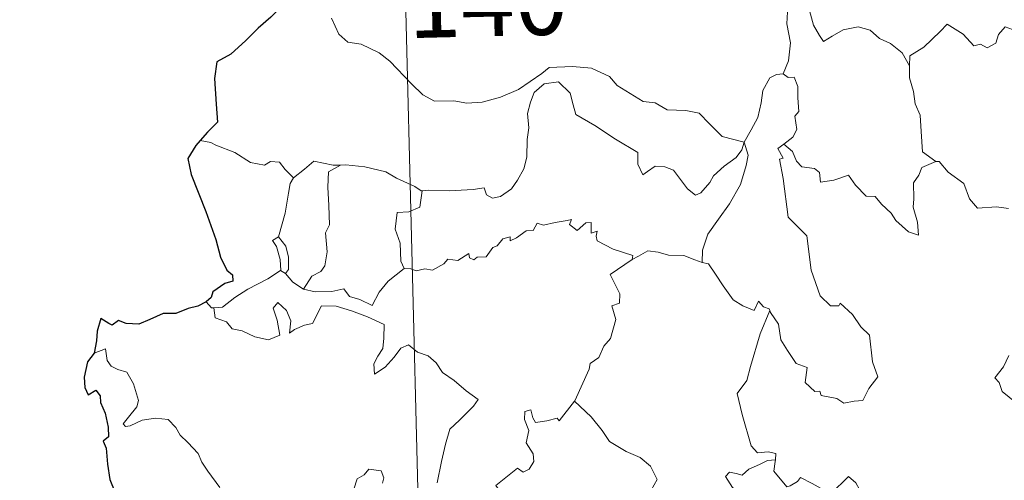
# Model space of a CAD drawing. Units: metres. Extents: x 671132 to 675661, y 744254 to 747336.
# Drawn here: x 671465 to 671569, y 746320 to 746369 of the extents above; entities that cross this region are included whole.
import ezdxf
from ezdxf.enums import TextEntityAlignment as Align

# ---------------------------------------------------------------- set-up
doc = ezdxf.new("R2010")
doc.units = ezdxf.units.M
doc.header["$MEASUREMENT"] = 0
doc.layers.add('Carátula', color=7, linetype='Continuous', lineweight=0)
doc.styles.add('Style-font002', font='font002.shx')

msp = doc.modelspace()

# ---------------------------------------------------------------- linework, layer by layer
at = {"layer": 'Carátula', "color": 7, "linetype": 'Continuous', "lineweight": 0}
msp.add_line((671501.254, 746556.707), (671507.334, 746315.849), dxfattribs=at)
msp.add_line((671501.254, 746556.707), (671507.334, 746315.849), dxfattribs=at)
at = {"layer": 'Carátula', "color": 7, "linetype": 'Continuous', "lineweight": 30, "flags": 128}
for points in [[(671494.961, 746375.274), (671494.984, 746375.146), (671494.327, 746372.963), (671493.458, 746371.423), (671491.636, 746369.534), (671490.294, 746368.384), (671488.984, 746367.078), (671487.384, 746365.631), (671485.917, 746364.824), (671485.649, 746363.039), (671485.823, 746360.318), (671485.997, 746358.408), (671484.912, 746357.35), (671484.149, 746356.459)], [(671494.961, 746375.274), (671494.984, 746375.146), (671494.327, 746372.963), (671493.458, 746371.423), (671491.636, 746369.534), (671490.294, 746368.384), (671488.984, 746367.078), (671487.384, 746365.631), (671485.917, 746364.824), (671485.649, 746363.039), (671485.823, 746360.318), (671485.997, 746358.408), (671484.912, 746357.35), (671484.149, 746356.459)], [(671484.149, 746356.459), (671483.688, 746355.921), (671482.821, 746354.563), (671483.196, 746352.85), (671484.737, 746348.933), (671485.813, 746345.954), (671486.306, 746344.087), (671486.987, 746342.724), (671487.589, 746342.213), (671487.609, 746341.539), (671486.755, 746341.304), (671485.476, 746340.397), (671485.292, 746339.802), (671484.78, 746339.343)], [(671484.149, 746356.459), (671483.688, 746355.921), (671482.821, 746354.563), (671483.196, 746352.85), (671484.737, 746348.933), (671485.813, 746345.954), (671486.306, 746344.087), (671486.987, 746342.724), (671487.589, 746342.213), (671487.609, 746341.539), (671486.755, 746341.304), (671485.476, 746340.397), (671485.292, 746339.802), (671484.78, 746339.343)], [(671484.78, 746339.343), (671483.896, 746338.879), (671482.859, 746338.629), (671481.575, 746338.106), (671480.22, 746338.126), (671478.816, 746337.49), (671477.625, 746336.976), (671476.285, 746337.054), (671475.481, 746337.37), (671474.817, 746336.877), (671474.446, 746337.048), (671473.597, 746337.597), (671473.2, 746336.236), (671473.127, 746335.202), (671472.876, 746333.909)], [(671484.78, 746339.343), (671483.896, 746338.879), (671482.859, 746338.629), (671481.575, 746338.106), (671480.22, 746338.126), (671478.816, 746337.49), (671477.625, 746336.976), (671476.285, 746337.054), (671475.481, 746337.37), (671474.817, 746336.877), (671474.446, 746337.048), (671473.597, 746337.597), (671473.2, 746336.236), (671473.127, 746335.202), (671472.876, 746333.909)], [(671472.876, 746333.909), (671472.184, 746332.993), (671471.843, 746331.37), (671471.908, 746330.274), (671472.248, 746329.496), (671473.076, 746329.983), (671473.531, 746329.39), (671473.557, 746328.667), (671474.057, 746327.535), (671474.391, 746326.047), (671474.429, 746325.02), (671473.85, 746324.583), (671474.156, 746323.844), (671474.31, 746322.118), (671474.562, 746320.503), (671475.067, 746319.202), (671474.732, 746318.557), (671474.044, 746317.371), (671474.751, 746316.617), (671475.242, 746315.553), (671475.387, 746315.045)], [(671472.876, 746333.909), (671472.184, 746332.993), (671471.843, 746331.37), (671471.908, 746330.274), (671472.248, 746329.496), (671473.076, 746329.983), (671473.531, 746329.39), (671473.557, 746328.667), (671474.057, 746327.535), (671474.391, 746326.047), (671474.429, 746325.02), (671473.85, 746324.583), (671474.156, 746323.844), (671474.31, 746322.118), (671474.562, 746320.503), (671475.067, 746319.202), (671474.732, 746318.557), (671474.044, 746317.371), (671474.751, 746316.617), (671475.242, 746315.553), (671475.387, 746315.045)]]:
    msp.add_lwpolyline(points, dxfattribs=at)
at = {"layer": 'Carátula', "color": 7, "linetype": 'Continuous', "lineweight": 0, "flags": 128}
for points in [[(671548.352, 746370.684), (671546.492, 746370.103), (671546.417, 746368.855), (671546.803, 746366.842), (671546.569, 746364.901), (671546.003, 746363.555)], [(671548.352, 746370.684), (671546.492, 746370.103), (671546.417, 746368.855), (671546.803, 746366.842), (671546.569, 746364.901), (671546.003, 746363.555)], [(671548.352, 746370.684), (671548.806, 746370.251), (671549.253, 746368.708), (671549.863, 746367.603), (671550.316, 746366.952), (671551.224, 746367.52), (671552.378, 746368.189), (671553.998, 746368.54), (671555.255, 746368.184), (671556.246, 746367.302), (671557.395, 746366.751), (671558.654, 746365.775), (671559.423, 746364.394)], [(671548.352, 746370.684), (671548.806, 746370.251), (671549.253, 746368.708), (671549.863, 746367.603), (671550.316, 746366.952), (671551.224, 746367.52), (671552.378, 746368.189), (671553.998, 746368.54), (671555.255, 746368.184), (671556.246, 746367.302), (671557.395, 746366.751), (671558.654, 746365.775), (671559.423, 746364.394)], [(671498.082, 746369.455), (671498.873, 746367.76), (671499.81, 746366.892), (671501.228, 746366.683), (671503.138, 746365.753), (671504.264, 746364.869), (671506.577, 746362.485), (671507.774, 746361.319), (671509.025, 746360.626), (671511.05, 746360.685), (671512.436, 746360.422), (671514.074, 746360.52), (671516.022, 746361.049), (671517.926, 746361.873), (671520.388, 746363.582), (671521.186, 746364.22), (671523.658, 746364.299), (671525.675, 746364.124), (671527.582, 746363.263), (671528.412, 746362.292), (671531.164, 746360.589), (671532.422, 746360.447), (671533.719, 746359.737), (671535.686, 746359.653), (671537.112, 746359.375), (671538.218, 746358.222), (671539.532, 746356.875), (671541.863, 746356.288)], [(671498.082, 746369.455), (671498.873, 746367.76), (671499.81, 746366.892), (671501.228, 746366.683), (671503.138, 746365.753), (671504.264, 746364.869), (671506.577, 746362.485), (671507.774, 746361.319), (671509.025, 746360.626), (671511.05, 746360.685), (671512.436, 746360.422), (671514.074, 746360.52), (671516.022, 746361.049), (671517.926, 746361.873), (671520.388, 746363.582), (671521.186, 746364.22), (671523.658, 746364.299), (671525.675, 746364.124), (671527.582, 746363.263), (671528.412, 746362.292), (671531.164, 746360.589), (671532.422, 746360.447), (671533.719, 746359.737), (671535.686, 746359.653), (671537.112, 746359.375), (671538.218, 746358.222), (671539.532, 746356.875), (671541.863, 746356.288)], [(671573.423, 746367.35), (671573.349, 746366.59), (671573.078, 746366.929), (671571.653, 746365.973), (671571.218, 746366.076), (671570.351, 746368.239), (671569.574, 746368.523), (671568.869, 746367.709), (671568.606, 746366.808), (671567.682, 746366.299), (671566.964, 746366.671), (671566.25, 746366.503), (671565.142, 746367.759), (671563.42, 746368.802), (671562.692, 746368.045), (671560.967, 746366.363), (671559.456, 746365.449), (671559.423, 746364.394)], [(671573.423, 746367.35), (671573.349, 746366.59), (671573.078, 746366.929), (671571.653, 746365.973), (671571.218, 746366.076), (671570.351, 746368.239), (671569.574, 746368.523), (671568.869, 746367.709), (671568.606, 746366.808), (671567.682, 746366.299), (671566.964, 746366.671), (671566.25, 746366.503), (671565.142, 746367.759), (671563.42, 746368.802), (671562.692, 746368.045), (671560.967, 746366.363), (671559.456, 746365.449), (671559.423, 746364.394)], [(671559.423, 746364.394), (671559.441, 746363.102), (671559.851, 746361.658), (671560.027, 746360.368), (671560.567, 746359.145), (671560.678, 746357.405), (671560.824, 746355.27), (671562.234, 746354.251)], [(671559.423, 746364.394), (671559.441, 746363.102), (671559.851, 746361.658), (671560.027, 746360.368), (671560.567, 746359.145), (671560.678, 746357.405), (671560.824, 746355.27), (671562.234, 746354.251)], [(671541.863, 746356.288), (671541.649, 746355.488), (671541.025, 746354.666), (671539.748, 746353.736), (671538.631, 746352.713), (671538.223, 746351.996), (671537.27, 746350.928), (671536.713, 746350.674), (671535.859, 746351.337), (671534.363, 746353.317), (671533.45, 746353.663), (671532.424, 746353.743), (671531.631, 746353.194), (671531.125, 746352.838), (671530.589, 746353.94), (671530.592, 746355.183), (671528.239, 746356.598), (671526.025, 746358.042), (671524.021, 746359.228), (671523.731, 746360.247), (671523.421, 746361.496), (671522.164, 746362.683), (671520.641, 746362.476), (671519.594, 746361.559), (671519.192, 746360.545), (671518.871, 746359.336), (671519.01, 746357.801), (671518.833, 746356.562), (671518.828, 746354.694), (671518.497, 746353.473), (671517.825, 746352.244), (671517.17, 746351.345), (671516.005, 746350.539), (671515.168, 746350.36), (671514.536, 746350.69), (671514.3, 746351.456), (671513.133, 746351.259), (671510.579, 746351.138), (671508.415, 746351.192), (671507.706, 746351.13)], [(671541.863, 746356.288), (671541.649, 746355.488), (671541.025, 746354.666), (671539.748, 746353.736), (671538.631, 746352.713), (671538.223, 746351.996), (671537.27, 746350.928), (671536.713, 746350.674), (671535.859, 746351.337), (671534.363, 746353.317), (671533.45, 746353.663), (671532.424, 746353.743), (671531.631, 746353.194), (671531.125, 746352.838), (671530.589, 746353.94), (671530.592, 746355.183), (671528.239, 746356.598), (671526.025, 746358.042), (671524.021, 746359.228), (671523.731, 746360.247), (671523.421, 746361.496), (671522.164, 746362.683), (671520.641, 746362.476), (671519.594, 746361.559), (671519.192, 746360.545), (671518.871, 746359.336), (671519.01, 746357.801), (671518.833, 746356.562), (671518.828, 746354.694), (671518.497, 746353.473), (671517.825, 746352.244), (671517.17, 746351.345), (671516.005, 746350.539), (671515.168, 746350.36), (671514.536, 746350.69), (671514.3, 746351.456), (671513.133, 746351.259), (671510.579, 746351.138), (671508.415, 746351.192), (671507.706, 746351.13)], [(671541.863, 746356.288), (671542.607, 746357.603), (671543.32, 746358.889), (671543.682, 746360.469), (671543.851, 746361.784), (671544.592, 746363.129), (671545.316, 746363.473), (671546.003, 746363.555)], [(671541.863, 746356.288), (671542.607, 746357.603), (671543.32, 746358.889), (671543.682, 746360.469), (671543.851, 746361.784), (671544.592, 746363.129), (671545.316, 746363.473), (671546.003, 746363.555)], [(671546.003, 746363.555), (671546.566, 746363.155), (671547.202, 746363.183), (671547.58, 746362.186), (671547.581, 746361.004), (671547.698, 746359.534), (671547.248, 746359.049), (671547.472, 746357.632), (671547.03, 746356.828), (671546.077, 746356.08)], [(671546.003, 746363.555), (671546.566, 746363.155), (671547.202, 746363.183), (671547.58, 746362.186), (671547.581, 746361.004), (671547.698, 746359.534), (671547.248, 746359.049), (671547.472, 746357.632), (671547.03, 746356.828), (671546.077, 746356.08)], [(671485.274, 746356.255), (671484.149, 746356.459)], [(671485.274, 746356.255), (671484.149, 746356.459)], [(671494.042, 746352.499), (671493.158, 746353.387), (671492.568, 746354.181), (671491.59, 746354.242), (671490.952, 746353.856), (671489.486, 746354.129), (671487.827, 746355.185), (671485.818, 746355.967), (671485.274, 746356.255)], [(671494.042, 746352.499), (671493.158, 746353.387), (671492.568, 746354.181), (671491.59, 746354.242), (671490.952, 746353.856), (671489.486, 746354.129), (671487.827, 746355.185), (671485.818, 746355.967), (671485.274, 746356.255)], [(671541.863, 746356.288), (671542.299, 746354.918), (671542.104, 746353.823), (671541.481, 746351.785), (671540.31, 746349.736), (671539.14, 746348.138), (671538.033, 746346.538), (671537.446, 746344.841), (671537.407, 746343.541)], [(671541.863, 746356.288), (671542.299, 746354.918), (671542.104, 746353.823), (671541.481, 746351.785), (671540.31, 746349.736), (671539.14, 746348.138), (671538.033, 746346.538), (671537.446, 746344.841), (671537.407, 746343.541)], [(671544.599, 746338.417), (671544.67, 746338.217), (671545.539, 746336.994), (671545.784, 746335.328), (671546.468, 746334.173), (671547.385, 746332.822), (671548.56, 746332.379), (671548.364, 746330.796), (671549.379, 746329.843), (671549.901, 746329.858), (671550.039, 746329.416), (671551.707, 746329.094), (671552.454, 746328.6), (671553.557, 746328.822), (671554.485, 746328.89), (671555.128, 746330.154), (671556.063, 746331.388), (671555.501, 746332.979), (671555.184, 746335.817), (671554.255, 746336.704), (671553.37, 746337.992), (671552.057, 746339.21), (671551.93, 746338.938), (671551.035, 746338.922), (671549.957, 746339.987), (671548.993, 746342.707), (671548.526, 746346.343), (671546.555, 746348.328), (671546.028, 746352.45), (671545.642, 746354.475), (671546.031, 746354.58), (671545.446, 746355.612), (671546.077, 746356.08)], [(671544.599, 746338.417), (671544.67, 746338.217), (671545.539, 746336.994), (671545.784, 746335.328), (671546.468, 746334.173), (671547.385, 746332.822), (671548.56, 746332.379), (671548.364, 746330.796), (671549.379, 746329.843), (671549.901, 746329.858), (671550.039, 746329.416), (671551.707, 746329.094), (671552.454, 746328.6), (671553.557, 746328.822), (671554.485, 746328.89), (671555.128, 746330.154), (671556.063, 746331.388), (671555.501, 746332.979), (671555.184, 746335.817), (671554.255, 746336.704), (671553.37, 746337.992), (671552.057, 746339.21), (671551.93, 746338.938), (671551.035, 746338.922), (671549.957, 746339.987), (671548.993, 746342.707), (671548.526, 746346.343), (671546.555, 746348.328), (671546.028, 746352.45), (671545.642, 746354.475), (671546.031, 746354.58), (671545.446, 746355.612), (671546.077, 746356.08)], [(671546.077, 746356.08), (671547.023, 746355.316), (671547.436, 746354.282), (671548.014, 746353.668), (671549.333, 746353.499), (671549.87, 746353.057), (671549.987, 746352.029), (671551.396, 746352.275), (671552.947, 746352.778), (671553.7, 746351.735), (671554.825, 746350.557), (671555.799, 746350.514), (671556.46, 746349.726), (671557.474, 746348.769), (671557.962, 746347.981), (671559.307, 746346.767), (671560.375, 746346.414), (671560.273, 746347.82), (671559.831, 746349.401), (671559.9, 746350.277), (671559.87, 746351.993), (671560.404, 746352.781), (671560.729, 746353.601), (671562.234, 746354.251)], [(671546.077, 746356.08), (671547.023, 746355.316), (671547.436, 746354.282), (671548.014, 746353.668), (671549.333, 746353.499), (671549.87, 746353.057), (671549.987, 746352.029), (671551.396, 746352.275), (671552.947, 746352.778), (671553.7, 746351.735), (671554.825, 746350.557), (671555.799, 746350.514), (671556.46, 746349.726), (671557.474, 746348.769), (671557.962, 746347.981), (671559.307, 746346.767), (671560.375, 746346.414), (671560.273, 746347.82), (671559.831, 746349.401), (671559.9, 746350.277), (671559.87, 746351.993), (671560.404, 746352.781), (671560.729, 746353.601), (671562.234, 746354.251)], [(671499.024, 746353.864), (671498.256, 746353.856), (671496.211, 746354.281), (671495.221, 746353.431), (671494.042, 746352.499)], [(671499.024, 746353.864), (671498.256, 746353.856), (671496.211, 746354.281), (671495.221, 746353.431), (671494.042, 746352.499)], [(671562.234, 746354.251), (671562.245, 746354.242), (671562.593, 746354.244), (671563.53, 746353.122), (671565.189, 746351.919), (671565.806, 746350.28), (671566.632, 746349.271), (671568.664, 746349.44), (671569.919, 746349.262)], [(671562.234, 746354.251), (671562.245, 746354.242), (671562.593, 746354.244), (671563.53, 746353.122), (671565.189, 746351.919), (671565.806, 746350.28), (671566.632, 746349.271), (671568.664, 746349.44), (671569.919, 746349.262)], [(671499.024, 746353.864), (671497.776, 746353.128), (671497.69, 746351.519), (671497.784, 746349.583), (671497.883, 746347.521), (671497.454, 746346.654), (671497.618, 746344.647), (671497.378, 746343.165), (671496.961, 746342.566), (671496.001, 746342.086), (671495.118, 746340.703)], [(671499.024, 746353.864), (671497.776, 746353.128), (671497.69, 746351.519), (671497.784, 746349.583), (671497.883, 746347.521), (671497.454, 746346.654), (671497.618, 746344.647), (671497.378, 746343.165), (671496.961, 746342.566), (671496.001, 746342.086), (671495.118, 746340.703)], [(671507.706, 746351.13), (671507.595, 746351.119), (671506.925, 746351.588), (671504.979, 746352.479), (671503.837, 746353.135), (671501.61, 746353.663), (671499.593, 746353.878), (671499.024, 746353.864)], [(671507.706, 746351.13), (671507.595, 746351.119), (671506.925, 746351.588), (671504.979, 746352.479), (671503.837, 746353.135), (671501.61, 746353.663), (671499.593, 746353.878), (671499.024, 746353.864)], [(671492.468, 746346.258), (671493.163, 746348.774), (671493.514, 746350.864), (671493.706, 746351.913), (671494.042, 746352.499)], [(671492.468, 746346.258), (671493.163, 746348.774), (671493.514, 746350.864), (671493.706, 746351.913), (671494.042, 746352.499)], [(671507.706, 746351.13), (671507.468, 746349.399), (671506.294, 746348.916), (671505.062, 746348.822), (671504.837, 746347.05), (671505.365, 746345.579), (671505.429, 746343.65), (671505.776, 746342.887)], [(671507.706, 746351.13), (671507.468, 746349.399), (671506.294, 746348.916), (671505.062, 746348.822), (671504.837, 746347.05), (671505.365, 746345.579), (671505.429, 746343.65), (671505.776, 746342.887)], [(671505.776, 746342.887), (671506.484, 746342.848), (671507.058, 746342.647), (671507.997, 746342.849), (671508.792, 746342.723), (671510.019, 746343.382), (671510.414, 746343.878), (671511.479, 746343.725), (671512.666, 746344.495), (671512.722, 746344.02), (671513.196, 746343.796), (671513.528, 746344.085), (671514.489, 746344.113), (671515.22, 746345.112), (671515.65, 746345.305), (671516.278, 746346.029), (671517.042, 746346.26), (671517.053, 746345.814), (671517.718, 746346.127), (671518.751, 746346.891), (671519.489, 746346.916), (671519.919, 746347.695), (671520.593, 746347.47), (671521.807, 746347.757), (671523.108, 746347.966), (671523.566, 746348.079), (671523.344, 746347.543), (671524.168, 746346.934), (671525.061, 746347.727), (671525.651, 746347.76), (671525.659, 746346.64), (671526.27, 746346.865), (671526.185, 746346.301), (671526.275, 746345.811), (671527.96, 746344.943), (671530.057, 746344.268), (671529.993, 746343.852)], [(671505.776, 746342.887), (671506.484, 746342.848), (671507.058, 746342.647), (671507.997, 746342.849), (671508.792, 746342.723), (671510.019, 746343.382), (671510.414, 746343.878), (671511.479, 746343.725), (671512.666, 746344.495), (671512.722, 746344.02), (671513.196, 746343.796), (671513.528, 746344.085), (671514.489, 746344.113), (671515.22, 746345.112), (671515.65, 746345.305), (671516.278, 746346.029), (671517.042, 746346.26), (671517.053, 746345.814), (671517.718, 746346.127), (671518.751, 746346.891), (671519.489, 746346.916), (671519.919, 746347.695), (671520.593, 746347.47), (671521.807, 746347.757), (671523.108, 746347.966), (671523.566, 746348.079), (671523.344, 746347.543), (671524.168, 746346.934), (671525.061, 746347.727), (671525.651, 746347.76), (671525.659, 746346.64), (671526.27, 746346.865), (671526.185, 746346.301), (671526.275, 746345.811), (671527.96, 746344.943), (671530.057, 746344.268), (671529.993, 746343.852)], [(671492.666, 746342.666), (671492.7, 746342.684), (671492.626, 746343.845), (671492.243, 746345.216), (671491.836, 746345.864), (671492.468, 746346.258)], [(671492.666, 746342.666), (671492.7, 746342.684), (671492.626, 746343.845), (671492.243, 746345.216), (671491.836, 746345.864), (671492.468, 746346.258)], [(671492.468, 746346.258), (671493.227, 746345.249), (671493.51, 746344.101), (671493.517, 746342.781), (671493.181, 746342.34)], [(671492.468, 746346.258), (671493.227, 746345.249), (671493.51, 746344.101), (671493.517, 746342.781), (671493.181, 746342.34)], [(671523.867, 746328.807), (671523.907, 746328.862), (671525.415, 746332.197), (671525.518, 746332.8), (671526.463, 746333.43), (671526.978, 746334.657), (671527.702, 746335.45), (671528.245, 746337.462), (671527.83, 746338.916), (671528.663, 746339.219), (671528.697, 746340.208), (671527.654, 746342.243), (671529.993, 746343.852)], [(671523.867, 746328.807), (671523.907, 746328.862), (671525.415, 746332.197), (671525.518, 746332.8), (671526.463, 746333.43), (671526.978, 746334.657), (671527.702, 746335.45), (671528.245, 746337.462), (671527.83, 746338.916), (671528.663, 746339.219), (671528.697, 746340.208), (671527.654, 746342.243), (671529.993, 746343.852)], [(671529.993, 746343.852), (671530.656, 746344.187), (671531.662, 746344.773), (671532.751, 746344.618), (671533.842, 746344.289), (671535.46, 746344.272), (671536.658, 746343.796), (671537.407, 746343.541)], [(671529.993, 746343.852), (671530.656, 746344.187), (671531.662, 746344.773), (671532.751, 746344.618), (671533.842, 746344.289), (671535.46, 746344.272), (671536.658, 746343.796), (671537.407, 746343.541)], [(671495.118, 746340.703), (671496.35, 746340.428), (671498.118, 746340.45), (671499.394, 746340.721), (671499.985, 746339.927), (671501.082, 746339.605), (671502.414, 746338.976), (671503.125, 746340.363), (671504.086, 746341.543), (671505.776, 746342.887)], [(671495.118, 746340.703), (671496.35, 746340.428), (671498.118, 746340.45), (671499.394, 746340.721), (671499.985, 746339.927), (671501.082, 746339.605), (671502.414, 746338.976), (671503.125, 746340.363), (671504.086, 746341.543), (671505.776, 746342.887)], [(671537.407, 746343.541), (671538.087, 746343.38), (671538.841, 746342.289), (671539.642, 746341.053), (671540.699, 746339.563), (671541.735, 746338.927), (671542.937, 746338.425), (671543.388, 746339.425), (671543.919, 746338.806), (671544.527, 746338.607), (671544.599, 746338.417)], [(671537.407, 746343.541), (671538.087, 746343.38), (671538.841, 746342.289), (671539.642, 746341.053), (671540.699, 746339.563), (671541.735, 746338.927), (671542.937, 746338.425), (671543.388, 746339.425), (671543.919, 746338.806), (671544.527, 746338.607), (671544.599, 746338.417)], [(671485.577, 746338.717), (671486.511, 746338.791), (671487.834, 746339.805), (671489.189, 746340.687), (671491.319, 746341.775), (671492.666, 746342.666)], [(671485.577, 746338.717), (671486.511, 746338.791), (671487.834, 746339.805), (671489.189, 746340.687), (671491.319, 746341.775), (671492.666, 746342.666)], [(671492.666, 746342.666), (671493.181, 746342.34)], [(671492.666, 746342.666), (671493.181, 746342.34)], [(671493.181, 746342.34), (671493.974, 746341.424), (671495.118, 746340.703)], [(671493.181, 746342.34), (671493.974, 746341.424), (671495.118, 746340.703)], [(671484.78, 746339.343), (671485.348, 746338.702), (671485.577, 746338.717)], [(671484.78, 746339.343), (671485.348, 746338.702), (671485.577, 746338.717)], [(671485.577, 746338.717), (671485.724, 746337.659), (671486.952, 746337.236), (671487.539, 746336.496), (671488.601, 746336.269), (671489.961, 746335.637), (671491.405, 746335.315), (671492.588, 746335.799), (671492.315, 746337.391), (671491.88, 746338.692), (671492.375, 746339.275), (671493.321, 746338.425), (671493.779, 746337.326), (671493.614, 746336.037), (671494.14, 746336.403), (671495.203, 746336.874), (671496.058, 746337.051), (671497.027, 746338.944), (671498.575, 746338.891), (671500.186, 746338.414), (671501.9, 746337.745), (671503.686, 746336.946), (671503.636, 746335.49), (671503.545, 746334.413), (671502.993, 746333.595), (671502.587, 746332.761), (671502.65, 746331.682), (671503.788, 746332.419), (671504.749, 746333.48), (671505.444, 746334.449), (671506.264, 746334.774), (671507.194, 746334.005), (671508.356, 746333.623), (671509.188, 746332.863), (671509.866, 746331.844), (671511.095, 746330.995), (671512.386, 746329.899), (671513.66, 746329.007), (671513.137, 746328.266), (671511.664, 746326.786), (671510.645, 746325.848), (671510.165, 746324.243), (671509.769, 746322.411), (671509.313, 746320.165)], [(671485.577, 746338.717), (671485.724, 746337.659), (671486.952, 746337.236), (671487.539, 746336.496), (671488.601, 746336.269), (671489.961, 746335.637), (671491.405, 746335.315), (671492.588, 746335.799), (671492.315, 746337.391), (671491.88, 746338.692), (671492.375, 746339.275), (671493.321, 746338.425), (671493.779, 746337.326), (671493.614, 746336.037), (671494.14, 746336.403), (671495.203, 746336.874), (671496.058, 746337.051), (671497.027, 746338.944), (671498.575, 746338.891), (671500.186, 746338.414), (671501.9, 746337.745), (671503.686, 746336.946), (671503.636, 746335.49), (671503.545, 746334.413), (671502.993, 746333.595), (671502.587, 746332.761), (671502.65, 746331.682), (671503.788, 746332.419), (671504.749, 746333.48), (671505.444, 746334.449), (671506.264, 746334.774), (671507.194, 746334.005), (671508.356, 746333.623), (671509.188, 746332.863), (671509.866, 746331.844), (671511.095, 746330.995), (671512.386, 746329.899), (671513.66, 746329.007), (671513.137, 746328.266), (671511.664, 746326.786), (671510.645, 746325.848), (671510.165, 746324.243), (671509.769, 746322.411), (671509.313, 746320.165)], [(671544.599, 746338.417), (671543.568, 746335.968), (671542.55, 746332.493), (671542.17, 746331.003), (671541.137, 746329.637), (671541.662, 746327.389), (671542.628, 746324.087), (671543.302, 746323.336), (671544.418, 746323.45), (671545.232, 746323.268), (671545.194, 746322.577)], [(671544.599, 746338.417), (671543.568, 746335.968), (671542.55, 746332.493), (671542.17, 746331.003), (671541.137, 746329.637), (671541.662, 746327.389), (671542.628, 746324.087), (671543.302, 746323.336), (671544.418, 746323.45), (671545.232, 746323.268), (671545.194, 746322.577)], [(671486.218, 746319.657), (671484.957, 746321.382), (671484.302, 746322.36), (671483.915, 746323.246), (671482.82, 746324.445), (671482.017, 746325.195), (671481.548, 746326.032), (671480.756, 746326.88), (671479.385, 746326.997), (671477.99, 746326.784), (671476.715, 746326.198), (671476.211, 746326.123), (671475.98, 746326.413), (671476.526, 746327.129), (671477.407, 746328.208), (671477.588, 746328.881), (671477.076, 746330.666), (671476.352, 746331.898), (671475.386, 746332.178), (671474.685, 746332.52), (671474.264, 746333.136), (671474.101, 746334.38), (671472.876, 746333.909)], [(671486.218, 746319.657), (671484.957, 746321.382), (671484.302, 746322.36), (671483.915, 746323.246), (671482.82, 746324.445), (671482.017, 746325.195), (671481.548, 746326.032), (671480.756, 746326.88), (671479.385, 746326.997), (671477.99, 746326.784), (671476.715, 746326.198), (671476.211, 746326.123), (671475.98, 746326.413), (671476.526, 746327.129), (671477.407, 746328.208), (671477.588, 746328.881), (671477.076, 746330.666), (671476.352, 746331.898), (671475.386, 746332.178), (671474.685, 746332.52), (671474.264, 746333.136), (671474.101, 746334.38), (671472.876, 746333.909)], [(671569.977, 746333.658), (671569.398, 746332.467), (671568.478, 746331.284), (671568.958, 746330.786), (671569.278, 746329.849), (671572.044, 746327.592)], [(671569.977, 746333.658), (671569.398, 746332.467), (671568.478, 746331.284), (671568.958, 746330.786), (671569.278, 746329.849), (671572.044, 746327.592)], [(671517.283, 746316.1), (671517.059, 746316.303), (671515.913, 746316.378), (671516.228, 746317.586), (671516.336, 746318.741), (671515.532, 746319.861), (671517.817, 746321.714), (671518.441, 746321.265), (671519.062, 746321.607), (671519.539, 746322.397), (671519.489, 746323.234), (671518.755, 746324.394), (671519.017, 746325.699), (671518.56, 746326.876), (671518.609, 746327.704), (671519.23, 746327.879), (671519.467, 746327.049), (671519.72, 746326.555), (671520.95, 746326.742), (671522.021, 746327.014), (671522.253, 746326.733), (671523.867, 746328.807)], [(671517.283, 746316.1), (671517.059, 746316.303), (671515.913, 746316.378), (671516.228, 746317.586), (671516.336, 746318.741), (671515.532, 746319.861), (671517.817, 746321.714), (671518.441, 746321.265), (671519.062, 746321.607), (671519.539, 746322.397), (671519.489, 746323.234), (671518.755, 746324.394), (671519.017, 746325.699), (671518.56, 746326.876), (671518.609, 746327.704), (671519.23, 746327.879), (671519.467, 746327.049), (671519.72, 746326.555), (671520.95, 746326.742), (671522.021, 746327.014), (671522.253, 746326.733), (671523.867, 746328.807)], [(671523.867, 746328.807), (671525.644, 746327.143), (671526.821, 746325.696), (671527.583, 746324.539), (671529.365, 746323.464), (671530.834, 746322.823), (671531.934, 746321.922), (671532.662, 746320.494), (671532.007, 746319.383), (671532.899, 746317.883), (671533.983, 746316.522)], [(671523.867, 746328.807), (671525.644, 746327.143), (671526.821, 746325.696), (671527.583, 746324.539), (671529.365, 746323.464), (671530.834, 746322.823), (671531.934, 746321.922), (671532.662, 746320.494), (671532.007, 746319.383), (671532.899, 746317.883), (671533.983, 746316.522)], [(671543.763, 746316.769), (671543.571, 746317.242), (671543.217, 746318.246), (671541.841, 746318.619), (671541.341, 746319.249), (671540.628, 746319.647), (671539.909, 746320.821), (671540.314, 746321.291), (671541.039, 746321.144), (671541.655, 746320.977), (671542.379, 746321.588), (671543.495, 746322.092), (671544.37, 746322.516), (671545.194, 746322.577)], [(671543.763, 746316.769), (671543.571, 746317.242), (671543.217, 746318.246), (671541.841, 746318.619), (671541.341, 746319.249), (671540.628, 746319.647), (671539.909, 746320.821), (671540.314, 746321.291), (671541.039, 746321.144), (671541.655, 746320.977), (671542.379, 746321.588), (671543.495, 746322.092), (671544.37, 746322.516), (671545.194, 746322.577)], [(671545.194, 746322.577), (671545.181, 746322.407), (671545.029, 746321.391), (671546.402, 746319.721), (671546.751, 746319.847), (671547.544, 746320.29), (671547.874, 746320.716), (671549.083, 746320.09), (671551.081, 746318.981), (671552.939, 746320.826), (671553.745, 746320.134), (671554.52, 746318.733), (671554.561, 746317.042)], [(671545.194, 746322.577), (671545.181, 746322.407), (671545.029, 746321.391), (671546.402, 746319.721), (671546.751, 746319.847), (671547.544, 746320.29), (671547.874, 746320.716), (671549.083, 746320.09), (671551.081, 746318.981), (671552.939, 746320.826), (671553.745, 746320.134), (671554.52, 746318.733), (671554.561, 746317.042)], [(671503.484, 746320.117), (671503.633, 746320.677), (671503.341, 746321.44), (671502.06, 746321.604), (671501.558, 746320.993), (671500.801, 746320.58), (671500.44, 746319.47)], [(671503.484, 746320.117), (671503.633, 746320.677), (671503.341, 746321.44), (671502.06, 746321.604), (671501.558, 746320.993), (671500.801, 746320.58), (671500.44, 746319.47)]]:
    msp.add_lwpolyline(points, dxfattribs=at)
at = {"layer": 'Carátula', "color": 7, "linetype": 'Continuous', "lineweight": 0}
msp.add_3dface([(671207.008, 744254.325), (675660.584, 744366.782), (675585.612, 747335.848), (671132.036, 747223.391)], dxfattribs=at)
msp.add_3dface([(671207.008, 744254.325), (675660.584, 744366.782), (675585.612, 747335.848), (671132.036, 747223.391)], dxfattribs=at)

# ---------------------------------------------------------------- texts
at = {"layer": 'Carátula', "color": 7, "linetype": 'Continuous', "lineweight": 13, "style": 'Style-font002'}
msp.add_text('140', height=7.4999, rotation=1.44647, dxfattribs=at).set_placement((671514.666, 746371.28), align=Align.MIDDLE_CENTER)
msp.add_text('140', height=7.4999, rotation=1.44647, dxfattribs=at).set_placement((671514.666, 746371.28), align=Align.MIDDLE_CENTER)

doc.saveas('drawing.dxf')
